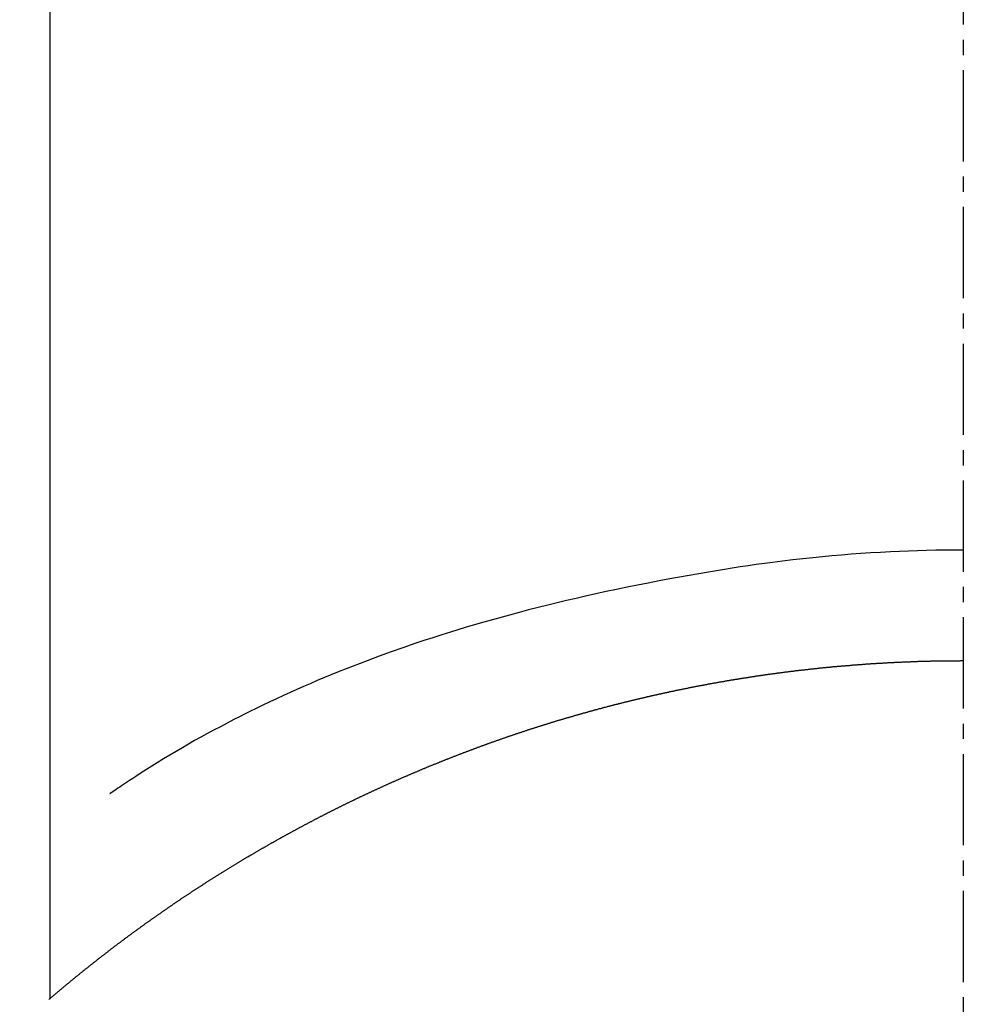
# Model space of a CAD drawing. Units: millimetres. Extents: x -109 to 26472, y -120 to 8847.
# Drawn here: x 16194 to 16202, y 7423 to 7431 of the extents above; entities that cross this region are included whole.
import ezdxf

# ---------------------------------------------------------------- set-up
doc = ezdxf.new("R2010")
doc.units = ezdxf.units.MM
doc.linetypes.add('CENTER2', pattern=[1.125, 0.75, -0.125, 0.125, -0.125])
doc.layers.get('DEFPOINTS').update_dxf_attribs({"color": 146})
for name, color, linetype in [('150-機器', 8, 'Continuous'), ('160-文字', 254, 'Continuous'), ('166-寸法B', 11, 'Continuous')]:
    doc.layers.add(name, color=color, linetype=linetype)
doc.styles.add('KH001', font='txt')
doc.dimstyles.new('KH1xx030', dxfattribs={"dimscale": 30, "dimtxt": 2, "dimasz": 0.6, "dimexe": 0.3, "dimexo": 1.2, "dimgap": 0.5, "dimtad": 3, "dimdec": 1, "dimdsep": 46, "dimlunit": 6, "dimtxsty": 'KH001', "dimblk": 'DOT', "dimcen": 1, "dimdle": 1, "dimclrd": 256, "dimclre": 256, "dimclrt": 256, "dimadec": 0, "dimazin": 0, "dimtfac": 1, "dimtdec": 1, "dimtix": 1, "dimtmove": 2, "dimatfit": 3, "dimldrblk": 'CLOSEDBLANK', "dimfxl": 1, "dimtolj": 1, "dimtzin": 0, "dimlwd": -1, "dimlwe": -1, "dimarcsym": 0})

# ---------------------------------------------------------------- blocks, each defined once
blk = doc.blocks.new('F402_H')
at = {"layer": '150-機器', "color": 161, "linetype": 'CENTER2'}
blk.add_line((0, 136.0258), (0, -355.4157), dxfattribs=at)
at = {"layer": '150-機器', "color": 13, "linetype": 'Continuous'}
for p, q in [((-7.5094, -29.1098), (-7.5094, 2.6509)), ((-0.0004, -26.3292), (-0.0004, -26.3302))]:
    blk.add_line(p, q, dxfattribs=at)
for points in [[(-0.0004, -25.4206), (-0.0759, -25.4212), (-0.1515, -25.422), (-0.227, -25.423), (-0.3026, -25.4246), (-0.3766, -25.4266), (-0.4507, -25.4291), (-0.5247, -25.4321), (-0.5988, -25.4355), (-0.6799, -25.4397), (-0.7609, -25.4443), (-0.8419, -25.4496), (-0.9229, -25.4555), (-1.0013, -25.4619), (-1.0796, -25.469), (-1.1578, -25.4765), (-1.2361, -25.4844), (-1.3195, -25.4931), (-1.4028, -25.5022), (-1.486, -25.5119), (-1.5692, -25.5223), (-1.6356, -25.5312), (-1.702, -25.5405), (-1.7683, -25.5502), (-1.8345, -25.5602), (-1.8994, -25.5703), (-1.9642, -25.5806), (-2.029, -25.5912), (-2.0938, -25.6021), (-2.1739, -25.6159), (-2.254, -25.6299), (-2.334, -25.6443), (-2.414, -25.6589), (-2.5018, -25.6753), (-2.5897, -25.692), (-2.6774, -25.7091), (-2.765, -25.7268), (-2.8505, -25.7445), (-2.9358, -25.7627), (-3.021, -25.7814), (-3.1061, -25.8006), (-3.184, -25.8185), (-3.2619, -25.8367), (-3.3396, -25.8554), (-3.4173, -25.8744), (-3.4957, -25.8939), (-3.5741, -25.9139), (-3.6523, -25.9343), (-3.7305, -25.9552), (-3.8521, -25.9886), (-3.9735, -26.0232), (-4.0945, -26.059), (-4.2152, -26.0958), (-4.2887, -26.1188), (-4.3621, -26.1422), (-4.4353, -26.1661), (-4.5084, -26.1905), (-4.6071, -26.2244), (-4.7055, -26.2591), (-4.8036, -26.2947), (-4.9014, -26.3312), (-4.9591, -26.3531), (-5.0168, -26.3754), (-5.0743, -26.398), (-5.1317, -26.4209), (-5.1918, -26.4453), (-5.2517, -26.4701), (-5.3115, -26.4952), (-5.3711, -26.5207), (-5.4259, -26.5444), (-5.4806, -26.5684), (-5.5351, -26.5928), (-5.5895, -26.6174), (-5.6459, -26.6433), (-5.7021, -26.6695), (-5.7581, -26.6961), (-5.8139, -26.7231), (-5.86, -26.7459), (-5.9059, -26.769), (-5.9517, -26.7924), (-5.9975, -26.8159), (-6.053, -26.8446), (-6.1085, -26.8736), (-6.1638, -26.9029), (-6.2189, -26.9326), (-6.2695, -26.9604), (-6.32, -26.9887), (-6.3703, -27.0173), (-6.4203, -27.0463), (-6.4725, -27.0769), (-6.5245, -27.1079), (-6.5762, -27.1392), (-6.6278, -27.1709), (-6.6719, -27.1985), (-6.7158, -27.2263), (-6.7597, -27.2544), (-6.8033, -27.2826), (-6.8291, -27.2995), (-6.8548, -27.3164), (-6.8804, -27.3334), (-6.906, -27.3504), (-6.9208, -27.3603), (-6.9356, -27.3702), (-6.9503, -27.3801), (-6.9649, -27.3903), (-6.9769, -27.3991), (-6.989, -27.4078), (-7.0012, -27.4162), (-7.0138, -27.4243), (-7.015, -27.425), (-7.0162, -27.4258), (-7.0175, -27.4265), (-7.0187, -27.4272)], [(-7.5174, -29.1168), (-7.5134, -29.1128), (-7.5094, -29.1098), (-7.5054, -29.1068), (-7.5015, -29.1028), (-7.4975, -29.0998), (-7.4935, -29.0958), (-7.4895, -29.0928), (-7.4855, -29.0898), (-7.4815, -29.0858), (-7.4775, -29.0829), (-7.4735, -29.0799), (-7.4695, -29.0759), (-7.4656, -29.0729), (-7.4616, -29.0689), (-7.4576, -29.0659), (-7.4536, -29.0629), (-7.4496, -29.0589), (-7.4456, -29.0559), (-7.4416, -29.0519), (-7.4376, -29.0489), (-7.4336, -29.046), (-7.4297, -29.042), (-7.4257, -29.039), (-7.4217, -29.036), (-7.4177, -29.032), (-7.4137, -29.029), (-7.4097, -29.025), (-7.4057, -29.022), (-7.4017, -29.019), (-7.3977, -29.015), (-7.3937, -29.012), (-7.3898, -29.009), (-7.3858, -29.0051), (-7.3818, -29.0021), (-7.3778, -28.9981), (-7.3738, -28.9951), (-7.3698, -28.9921), (-7.3658, -28.9881), (-7.3618, -28.9851), (-7.3568, -28.9821), (-7.3529, -28.9781), (-7.3489, -28.9751), (-7.3449, -28.9721), (-7.3409, -28.9682), (-7.3369, -28.9652), (-7.3329, -28.9622), (-7.3289, -28.9582), (-7.3249, -28.9552), (-7.3209, -28.9522), (-7.3169, -28.9482), (-7.313, -28.9452), (-7.309, -28.9422), (-7.305, -28.9382), (-7.301, -28.9352), (-7.297, -28.9323), (-7.293, -28.9293), (-7.289, -28.9253), (-7.285, -28.9223), (-7.281, -28.9193), (-7.2761, -28.9153), (-7.2721, -28.9123), (-7.2681, -28.9093), (-7.2641, -28.9053), (-7.2601, -28.9023), (-7.2561, -28.8993), (-7.2521, -28.8963), (-7.2481, -28.8924), (-7.2441, -28.8894), (-7.2402, -28.8864), (-7.2362, -28.8824), (-7.2322, -28.8794), (-7.2282, -28.8764), (-7.2232, -28.8734), (-7.2192, -28.8694), (-7.2152, -28.8664), (-7.2112, -28.8634), (-7.2072, -28.8594), (-7.2033, -28.8565), (-7.1993, -28.8535), (-7.1953, -28.8505), (-7.1913, -28.8465), (-7.1873, -28.8435), (-7.1833, -28.8405), (-7.1783, -28.8375), (-7.1743, -28.8335), (-7.1703, -28.8305), (-7.1663, -28.8275), (-7.1624, -28.8245), (-7.1584, -28.8205), (-7.1544, -28.8176), (-7.1504, -28.8146), (-7.1464, -28.8116), (-7.1414, -28.8076), (-7.1374, -28.8046), (-7.1334, -28.8016), (-7.1294, -28.7986), (-7.1255, -28.7946), (-7.1215, -28.7916), (-7.1175, -28.7886), (-7.1135, -28.7856), (-7.1095, -28.7817), (-7.1045, -28.7787), (-7.1005, -28.7757), (-7.0965, -28.7727), (-7.0925, -28.7687), (-7.0886, -28.7657), (-7.0846, -28.7627), (-7.0806, -28.7597), (-7.0756, -28.7567), (-7.0716, -28.7527), (-7.0676, -28.7497), (-7.0636, -28.7467), (-7.0596, -28.7438), (-7.0556, -28.7408), (-7.0517, -28.7368), (-7.0467, -28.7338), (-7.0427, -28.7308), (-7.0387, -28.7278), (-7.0347, -28.7248), (-7.0307, -28.7208), (-7.0267, -28.7178), (-7.0227, -28.7148), (-7.0177, -28.7118), (-7.0138, -28.7088), (-7.0098, -28.7049), (-7.0058, -28.7019), (-7.0018, -28.6989), (-6.9978, -28.6959), (-6.9928, -28.6929), (-6.9888, -28.6899), (-6.9848, -28.6859), (-6.9808, -28.6829), (-6.9769, -28.6799), (-6.9729, -28.6769), (-6.9679, -28.6739), (-6.9639, -28.6709), (-6.9599, -28.667), (-6.9559, -28.664), (-6.9519, -28.661), (-6.9479, -28.658), (-6.9429, -28.655), (-6.939, -28.652), (-6.935, -28.648), (-6.931, -28.645), (-6.927, -28.642), (-6.922, -28.639), (-6.918, -28.636), (-6.914, -28.633), (-6.91, -28.6301), (-6.906, -28.6261), (-6.9011, -28.6231), (-6.8971, -28.6201), (-6.8931, -28.6171), (-6.8891, -28.6141), (-6.8851, -28.6111), (-6.8801, -28.6081), (-6.8761, -28.6051), (-6.8721, -28.6011), (-6.8681, -28.5981), (-6.8642, -28.5951), (-6.8592, -28.5922), (-6.8552, -28.5892), (-6.8512, -28.5862), (-6.8472, -28.5832), (-6.8432, -28.5802), (-6.8382, -28.5772), (-6.8342, -28.5732), (-6.8302, -28.5702), (-6.8263, -28.5672), (-6.8213, -28.5642), (-6.8173, -28.5612), (-6.8133, -28.5582), (-6.8093, -28.5553), (-6.8053, -28.5523), (-6.8003, -28.5493), (-6.7963, -28.5463), (-6.7923, -28.5423), (-6.7884, -28.5393), (-6.7834, -28.5363), (-6.7794, -28.5333), (-6.7754, -28.5303), (-6.7714, -28.5273), (-6.7664, -28.5243), (-6.7624, -28.5213), (-6.7584, -28.5184), (-6.7544, -28.5154), (-6.7495, -28.5124), (-6.7455, -28.5094), (-6.7415, -28.5064), (-6.7375, -28.5034), (-6.7325, -28.4994), (-6.7285, -28.4964), (-6.7245, -28.4934), (-6.7205, -28.4904), (-6.7155, -28.4874), (-6.7116, -28.4844), (-6.7076, -28.4814), (-6.7036, -28.4785), (-6.6986, -28.4755), (-6.6946, -28.4725), (-6.6906, -28.4695), (-6.6866, -28.4665), (-6.6816, -28.4635), (-6.6776, -28.4605), (-6.6737, -28.4575), (-6.6687, -28.4545), (-6.6647, -28.4515), (-6.6607, -28.4485), (-6.6567, -28.4455), (-6.6517, -28.4426), (-6.6477, -28.4396), (-6.6437, -28.4366), (-6.6387, -28.4336), (-6.6348, -28.4306), (-6.6308, -28.4276), (-6.6268, -28.4246), (-6.6218, -28.4216), (-6.6178, -28.4186), (-6.6138, -28.4156), (-6.6088, -28.4126), (-6.6048, -28.4096), (-6.6008, -28.4066), (-6.5969, -28.4037), (-6.5919, -28.4007), (-6.5879, -28.3977), (-6.5839, -28.3947), (-6.5789, -28.3917), (-6.5749, -28.3887), (-6.5709, -28.3857), (-6.5659, -28.3827), (-6.562, -28.3797), (-6.558, -28.3767), (-6.554, -28.3737), (-6.549, -28.3707), (-6.545, -28.3678), (-6.541, -28.3648), (-6.536, -28.3618), (-6.532, -28.3588), (-6.528, -28.3558), (-6.5231, -28.3528), (-6.5191, -28.3498), (-6.5151, -28.3468), (-6.5101, -28.3438), (-6.5061, -28.3408), (-6.5021, -28.3378), (-6.4971, -28.3348), (-6.4931, -28.3318), (-6.4891, -28.3289), (-6.4842, -28.3259), (-6.4802, -28.3229), (-6.4762, -28.3209), (-6.4712, -28.3179), (-6.4672, -28.3149), (-6.4632, -28.3119), (-6.4582, -28.3089), (-6.4542, -28.3059), (-6.4502, -28.3029), (-6.4453, -28.2999), (-6.4413, -28.2969), (-6.4373, -28.2939), (-6.4323, -28.291), (-6.4283, -28.288), (-6.4243, -28.285), (-6.4193, -28.282), (-6.4153, -28.28), (-6.4114, -28.277), (-6.4064, -28.274), (-6.4024, -28.271), (-6.3974, -28.268), (-6.3934, -28.265), (-6.3894, -28.262), (-6.3844, -28.259), (-6.3804, -28.256), (-6.3764, -28.2531), (-6.3715, -28.2501), (-6.3675, -28.2481), (-6.3635, -28.2451), (-6.3585, -28.2421), (-6.3545, -28.2391), (-6.3495, -28.2361), (-6.3455, -28.2331), (-6.3415, -28.2301), (-6.3366, -28.2271), (-6.3326, -28.2251), (-6.3286, -28.2221), (-6.3236, -28.2191), (-6.3196, -28.2162), (-6.3146, -28.2132), (-6.3106, -28.2102), (-6.3066, -28.2072), (-6.3016, -28.2042), (-6.2977, -28.2022), (-6.2927, -28.1992), (-6.2887, -28.1962), (-6.2847, -28.1932), (-6.2797, -28.1902), (-6.2757, -28.1872), (-6.2707, -28.1842), (-6.2667, -28.1822), (-6.2627, -28.1793), (-6.2578, -28.1763), (-6.2538, -28.1733), (-6.2488, -28.1703), (-6.2448, -28.1673), (-6.2408, -28.1653), (-6.2358, -28.1623), (-6.2318, -28.1593), (-6.2268, -28.1563), (-6.2229, -28.1533), (-6.2189, -28.1503), (-6.2139, -28.1483), (-6.2099, -28.1453), (-6.2049, -28.1423), (-6.2009, -28.1394), (-6.1969, -28.1364), (-6.1919, -28.1344), (-6.1879, -28.1314), (-6.183, -28.1284), (-6.179, -28.1254), (-6.174, -28.1224), (-6.17, -28.1194), (-6.166, -28.1174), (-6.161, -28.1144), (-6.157, -28.1114), (-6.152, -28.1084), (-6.1481, -28.1054), (-6.1431, -28.1035), (-6.1391, -28.1005), (-6.1351, -28.0975), (-6.1301, -28.0945), (-6.1261, -28.0925), (-6.1211, -28.0895), (-6.1171, -28.0865), (-6.1121, -28.0835), (-6.1082, -28.0805), (-6.1032, -28.0785), (-6.0992, -28.0755), (-6.0952, -28.0725), (-6.0902, -28.0695), (-6.0862, -28.0675), (-6.0812, -28.0646), (-6.0772, -28.0616), (-6.0723, -28.0586), (-6.0683, -28.0566), (-6.0633, -28.0536), (-6.0593, -28.0506), (-6.0543, -28.0476), (-6.0503, -28.0456), (-6.0463, -28.0426), (-6.0413, -28.0396), (-6.0373, -28.0366), (-6.0324, -28.0346), (-6.0284, -28.0316), (-6.0234, -28.0286), (-6.0194, -28.0257), (-6.0144, -28.0237), (-6.0104, -28.0207), (-6.0054, -28.0177), (-6.0014, -28.0147), (-5.9965, -28.0127), (-5.9925, -28.0097), (-5.9875, -28.0067), (-5.9835, -28.0047), (-5.9795, -28.0017), (-5.9745, -27.9987), (-5.9705, -27.9957), (-5.9655, -27.9937), (-5.9615, -27.9908), (-5.9566, -27.9878), (-5.9526, -27.9858), (-5.9476, -27.9828), (-5.9436, -27.9798), (-5.9386, -27.9768), (-5.9346, -27.9748), (-5.9296, -27.9718), (-5.9256, -27.9688), (-5.9207, -27.9668), (-5.9167, -27.9638), (-5.9117, -27.9608), (-5.9077, -27.9588), (-5.9027, -27.9558), (-5.8987, -27.9529), (-5.8937, -27.9509), (-5.8897, -27.9479), (-5.8847, -27.9449), (-5.8808, -27.9429), (-5.8758, -27.9399), (-5.8718, -27.9369), (-5.8668, -27.9349), (-5.8628, -27.9319), (-5.8578, -27.9289), (-5.8538, -27.9269), (-5.8488, -27.9239), (-5.8449, -27.9209), (-5.8399, -27.9189), (-5.8359, -27.9159), (-5.8309, -27.913), (-5.8259, -27.911), (-5.8219, -27.908), (-5.8169, -27.905), (-5.8129, -27.903), (-5.808, -27.9), (-5.804, -27.898), (-5.799, -27.895), (-5.795, -27.892), (-5.79, -27.89), (-5.786, -27.887), (-5.781, -27.884), (-5.777, -27.882), (-5.772, -27.879), (-5.7681, -27.8761), (-5.7631, -27.8741), (-5.7591, -27.8711), (-5.7541, -27.8691), (-5.7491, -27.8661), (-5.7451, -27.8631), (-5.7401, -27.8611), (-5.7361, -27.8581), (-5.7312, -27.8561), (-5.7272, -27.8531), (-5.7222, -27.8501), (-5.7182, -27.8481), (-5.7132, -27.8451), (-5.7092, -27.8431), (-5.7042, -27.8402), (-5.6992, -27.8372), (-5.6953, -27.8352), (-5.6903, -27.8322), (-5.6863, -27.8302), (-5.6813, -27.8272), (-5.6773, -27.8252), (-5.6723, -27.8222), (-5.6683, -27.8192), (-5.6633, -27.8172), (-5.6584, -27.8142), (-5.6544, -27.8122), (-5.6494, -27.8092), (-5.6454, -27.8072), (-5.6404, -27.8042), (-5.6364, -27.8013), (-5.6314, -27.7993), (-5.6264, -27.7963), (-5.6224, -27.7943), (-5.6175, -27.7913), (-5.6135, -27.7893), (-5.6085, -27.7863), (-5.6045, -27.7843), (-5.5995, -27.7813), (-5.5945, -27.7783), (-5.5905, -27.7763), (-5.5855, -27.7733), (-5.5816, -27.7713), (-5.5766, -27.7683), (-5.5716, -27.7663), (-5.5676, -27.7634), (-5.5626, -27.7614), (-5.5586, -27.7584), (-5.5536, -27.7564), (-5.5486, -27.7534), (-5.5447, -27.7514), (-5.5397, -27.7484), (-5.5357, -27.7464), (-5.5307, -27.7434), (-5.5267, -27.7414), (-5.5217, -27.7384), (-5.5167, -27.7364), (-5.5127, -27.7334), (-5.5077, -27.7314), (-5.5038, -27.7284), (-5.4988, -27.7265), (-5.4938, -27.7235), (-5.4898, -27.7215), (-5.4848, -27.7185), (-5.4798, -27.7165), (-5.4758, -27.7135), (-5.4708, -27.7115), (-5.4669, -27.7085), (-5.4619, -27.7065), (-5.4569, -27.7035), (-5.4529, -27.7015), (-5.4479, -27.6985), (-5.4439, -27.6965), (-5.4389, -27.6935), (-5.4339, -27.6915), (-5.43, -27.6886), (-5.425, -27.6866), (-5.42, -27.6836), (-5.416, -27.6816), (-5.411, -27.6786), (-5.407, -27.6766), (-5.402, -27.6746), (-5.397, -27.6716), (-5.3931, -27.6696), (-5.3881, -27.6666), (-5.3831, -27.6646), (-5.3791, -27.6616), (-5.3741, -27.6596), (-5.3701, -27.6566), (-5.3651, -27.6546), (-5.3601, -27.6526), (-5.3562, -27.6497), (-5.3512, -27.6477), (-5.3462, -27.6447), (-5.3422, -27.6427), (-5.3372, -27.6397), (-5.3322, -27.6377), (-5.3282, -27.6357), (-5.3232, -27.6327), (-5.3183, -27.6307), (-5.3143, -27.6277), (-5.3093, -27.6257), (-5.3043, -27.6227), (-5.3003, -27.6207), (-5.2953, -27.6187), (-5.2913, -27.6157), (-5.2863, -27.6138), (-5.2814, -27.6108), (-5.2774, -27.6088), (-5.2724, -27.6068), (-5.2674, -27.6038), (-5.2634, -27.6018), (-5.2584, -27.5998), (-5.2534, -27.5968), (-5.2494, -27.5948), (-5.2444, -27.5918), (-5.2395, -27.5898), (-5.2355, -27.5878), (-5.2305, -27.5848), (-5.2255, -27.5828), (-5.2215, -27.5798), (-5.2165, -27.5778), (-5.2115, -27.5759), (-5.2075, -27.5729), (-5.2026, -27.5709), (-5.1976, -27.5689), (-5.1936, -27.5659), (-5.1886, -27.5639), (-5.1836, -27.5619), (-5.1786, -27.5589), (-5.1746, -27.5569), (-5.1696, -27.5549), (-5.1647, -27.5519), (-5.1607, -27.5499), (-5.1557, -27.5469), (-5.1507, -27.5449), (-5.1467, -27.5429), (-5.1417, -27.5399), (-5.1367, -27.538), (-5.1327, -27.536), (-5.1278, -27.533), (-5.1228, -27.531), (-5.1188, -27.529), (-5.1138, -27.526), (-5.1088, -27.524), (-5.1038, -27.522), (-5.0998, -27.52), (-5.0948, -27.517), (-5.0899, -27.515), (-5.0859, -27.513), (-5.0809, -27.51), (-5.0759, -27.508), (-5.0719, -27.506), (-5.0669, -27.503), (-5.0619, -27.501), (-5.0569, -27.4991), (-5.053, -27.4961), (-5.048, -27.4941), (-5.043, -27.4921), (-5.039, -27.4901), (-5.034, -27.4871), (-5.029, -27.4851), (-5.024, -27.4831), (-5.02, -27.4801), (-5.0151, -27.4781), (-5.0101, -27.4761), (-5.0061, -27.4741), (-5.0011, -27.4711), (-4.9961, -27.4691), (-4.9911, -27.4671), (-4.9871, -27.4651), (-4.9821, -27.4622), (-4.9772, -27.4602), (-4.9732, -27.4582), (-4.9682, -27.4562), (-4.9632, -27.4532), (-4.9582, -27.4512), (-4.9542, -27.4492), (-4.9492, -27.4472), (-4.9442, -27.4442), (-4.9393, -27.4422), (-4.9353, -27.4402), (-4.9303, -27.4382), (-4.9253, -27.4352), (-4.9203, -27.4332), (-4.9163, -27.4312), (-4.9113, -27.4292), (-4.9063, -27.4262), (-4.9014, -27.4243), (-4.8974, -27.4223), (-4.8924, -27.4203), (-4.8874, -27.4173), (-4.8834, -27.4153), (-4.8784, -27.4133), (-4.8734, -27.4113), (-4.8684, -27.4093), (-4.8645, -27.4063), (-4.8595, -27.4043), (-4.8545, -27.4023), (-4.8495, -27.4003), (-4.8455, -27.3983), (-4.8405, -27.3953), (-4.8355, -27.3933), (-4.8305, -27.3913), (-4.8256, -27.3893), (-4.8216, -27.3874), (-4.8166, -27.3844), (-4.8116, -27.3824), (-4.8066, -27.3804), (-4.8026, -27.3784), (-4.7976, -27.3764), (-4.7926, -27.3744), (-4.7877, -27.3714), (-4.7837, -27.3694), (-4.7787, -27.3674), (-4.7737, -27.3654), (-4.7687, -27.3634), (-4.7647, -27.3604), (-4.7597, -27.3584), (-4.7547, -27.3564), (-4.7498, -27.3544), (-4.7448, -27.3524), (-4.7408, -27.3504), (-4.7358, -27.3485), (-4.7308, -27.3455), (-4.7258, -27.3435), (-4.7218, -27.3415), (-4.7168, -27.3395), (-4.7119, -27.3375), (-4.7069, -27.3355), (-4.7019, -27.3335), (-4.6979, -27.3305), (-4.6929, -27.3285), (-4.6879, -27.3265), (-4.6829, -27.3245), (-4.6789, -27.3225), (-4.674, -27.3205), (-4.669, -27.3185), (-4.664, -27.3165), (-4.659, -27.3135), (-4.655, -27.3116), (-4.65, -27.3096), (-4.645, -27.3076), (-4.6401, -27.3056), (-4.6351, -27.3036), (-4.6311, -27.3016), (-4.6261, -27.2996), (-4.6211, -27.2976), (-4.6161, -27.2946), (-4.6111, -27.2926), (-4.6071, -27.2906), (-4.6022, -27.2886), (-4.5972, -27.2866), (-4.5922, -27.2846), (-4.5872, -27.2826), (-4.5832, -27.2806), (-4.5782, -27.2786), (-4.5732, -27.2766), (-4.5682, -27.2747), (-4.5633, -27.2727), (-4.5593, -27.2697), (-4.5543, -27.2677), (-4.5493, -27.2657), (-4.5443, -27.2637), (-4.5393, -27.2617), (-4.5343, -27.2597), (-4.5303, -27.2577), (-4.5254, -27.2557), (-4.5204, -27.2537), (-4.5154, -27.2517), (-4.5104, -27.2497), (-4.5064, -27.2477), (-4.5014, -27.2457), (-4.4964, -27.2437), (-4.4914, -27.2417), (-4.4865, -27.2397), (-4.4815, -27.2377), (-4.4775, -27.2358), (-4.4725, -27.2338), (-4.4675, -27.2308), (-4.4625, -27.2288), (-4.4575, -27.2268), (-4.4525, -27.2248), (-4.4486, -27.2228), (-4.4436, -27.2208), (-4.4386, -27.2188), (-4.4336, -27.2168), (-4.4286, -27.2148), (-4.4236, -27.2128), (-4.4196, -27.2108), (-4.4147, -27.2088), (-4.4097, -27.2068), (-4.4047, -27.2048), (-4.3997, -27.2028), (-4.3947, -27.2008), (-4.3907, -27.1989), (-4.3857, -27.1969), (-4.3807, -27.1949), (-4.3758, -27.1929), (-4.3708, -27.1909), (-4.3658, -27.1889), (-4.3608, -27.1869), (-4.3568, -27.1849), (-4.3518, -27.1829), (-4.3468, -27.1809), (-4.3418, -27.1789), (-4.3369, -27.1779), (-4.3319, -27.1759), (-4.3269, -27.1739), (-4.3229, -27.1719), (-4.3179, -27.1699), (-4.3129, -27.1679), (-4.3079, -27.1659), (-4.3029, -27.1639), (-4.298, -27.1619), (-4.293, -27.16), (-4.289, -27.158), (-4.284, -27.156), (-4.279, -27.154), (-4.274, -27.152), (-4.269, -27.15), (-4.264, -27.148), (-4.2591, -27.146), (-4.2551, -27.144), (-4.2501, -27.142), (-4.2451, -27.14), (-4.2401, -27.139), (-4.2351, -27.137), (-4.2301, -27.135), (-4.2252, -27.133), (-4.2202, -27.131), (-4.2162, -27.129), (-4.2112, -27.127), (-4.2062, -27.125), (-4.2012, -27.1231), (-4.1962, -27.1211), (-4.1912, -27.1191), (-4.1863, -27.1171), (-4.1813, -27.1161), (-4.1763, -27.1141), (-4.1723, -27.1121), (-4.1673, -27.1101), (-4.1623, -27.1081), (-4.1573, -27.1061), (-4.1523, -27.1041), (-4.1474, -27.1021), (-4.1424, -27.1001), (-4.1374, -27.0991), (-4.1334, -27.0971), (-4.1284, -27.0951), (-4.1234, -27.0931), (-4.1184, -27.0911), (-4.1134, -27.0891), (-4.1085, -27.0871), (-4.1035, -27.0852), (-4.0985, -27.0842), (-4.0935, -27.0822), (-4.0885, -27.0802), (-4.0845, -27.0782), (-4.0795, -27.0762), (-4.0746, -27.0742), (-4.0696, -27.0722), (-4.0646, -27.0712), (-4.0596, -27.0692), (-4.0546, -27.0672), (-4.0496, -27.0652), (-4.0446, -27.0632), (-4.0396, -27.0612), (-4.0357, -27.0602), (-4.0307, -27.0582), (-4.0257, -27.0562), (-4.0207, -27.0542), (-4.0157, -27.0522), (-4.0107, -27.0502), (-4.0057, -27.0492), (-4.0007, -27.0473), (-3.9958, -27.0453), (-3.9908, -27.0433), (-3.9858, -27.0413), (-3.9808, -27.0403), (-3.9768, -27.0383), (-3.9718, -27.0363), (-3.9668, -27.0343), (-3.9619, -27.0323), (-3.9569, -27.0313), (-3.9519, -27.0293), (-3.9469, -27.0273), (-3.9419, -27.0253), (-3.9369, -27.0233), (-3.9319, -27.0223), (-3.9269, -27.0203), (-3.922, -27.0183), (-3.918, -27.0163), (-3.913, -27.0143), (-3.908, -27.0133), (-3.903, -27.0113), (-3.898, -27.0094), (-3.893, -27.0074), (-3.888, -27.0064), (-3.8831, -27.0044), (-3.8781, -27.0024), (-3.8731, -27.0004), (-3.8681, -26.9994), (-3.8631, -26.9974), (-3.8581, -26.9954), (-3.8531, -26.9934), (-3.8482, -26.9924), (-3.8442, -26.9904), (-3.8392, -26.9884), (-3.8342, -26.9864), (-3.8292, -26.9854), (-3.8242, -26.9834), (-3.8192, -26.9814), (-3.8142, -26.9794), (-3.8093, -26.9784), (-3.8043, -26.9764), (-3.7993, -26.9744), (-3.7943, -26.9725), (-3.7893, -26.9715), (-3.7843, -26.9695), (-3.7793, -26.9675), (-3.7743, -26.9665), (-3.7694, -26.9645), (-3.7644, -26.9625), (-3.7594, -26.9605), (-3.7544, -26.9595), (-3.7504, -26.9575), (-3.7454, -26.9555), (-3.7404, -26.9545), (-3.7355, -26.9525), (-3.7305, -26.9505), (-3.7255, -26.9495), (-3.7205, -26.9475), (-3.7155, -26.9455), (-3.7105, -26.9435), (-3.7055, -26.9425), (-3.7005, -26.9405), (-3.6956, -26.9385), (-3.6906, -26.9375), (-3.6856, -26.9356), (-3.6806, -26.9336), (-3.6756, -26.9326), (-3.6706, -26.9306), (-3.6656, -26.9286), (-3.6607, -26.9276), (-3.6557, -26.9256), (-3.6507, -26.9236), (-3.6457, -26.9226), (-3.6407, -26.9206), (-3.6357, -26.9186), (-3.6307, -26.9176), (-3.6257, -26.9156), (-3.6208, -26.9146), (-3.6158, -26.9126), (-3.6118, -26.9106), (-3.6068, -26.9096), (-3.6018, -26.9076), (-3.5968, -26.9056), (-3.5918, -26.9046), (-3.5868, -26.9026), (-3.5819, -26.9006), (-3.5769, -26.8996), (-3.5719, -26.8977), (-3.5669, -26.8967), (-3.5619, -26.8947), (-3.5569, -26.8927), (-3.5519, -26.8917), (-3.547, -26.8897), (-3.542, -26.8877), (-3.537, -26.8867), (-3.532, -26.8847), (-3.527, -26.8837), (-3.522, -26.8817), (-3.517, -26.8797), (-3.512, -26.8787), (-3.5071, -26.8767), (-3.5021, -26.8757), (-3.4971, -26.8737), (-3.4921, -26.8727), (-3.4871, -26.8707), (-3.4821, -26.8687), (-3.4771, -26.8677), (-3.4722, -26.8657), (-3.4672, -26.8647), (-3.4622, -26.8627), (-3.4572, -26.8607), (-3.4522, -26.8598), (-3.4472, -26.8578), (-3.4422, -26.8568), (-3.4372, -26.8548), (-3.4323, -26.8538), (-3.4273, -26.8518), (-3.4223, -26.8508), (-3.4173, -26.8488), (-3.4123, -26.8468), (-3.4073, -26.8458), (-3.4023, -26.8438), (-3.3973, -26.8428), (-3.3924, -26.8408), (-3.3874, -26.8398), (-3.3824, -26.8378), (-3.3774, -26.8368), (-3.3724, -26.8348), (-3.3674, -26.8338), (-3.3624, -26.8318), (-3.3575, -26.8308), (-3.3525, -26.8288), (-3.3475, -26.8268), (-3.3425, -26.8258), (-3.3375, -26.8238), (-3.3325, -26.8228), (-3.3275, -26.8209), (-3.3225, -26.8199), (-3.3176, -26.8179), (-3.3126, -26.8169), (-3.3076, -26.8149), (-3.3026, -26.8139), (-3.2976, -26.8119), (-3.2926, -26.8109), (-3.2876, -26.8089), (-3.2827, -26.8079), (-3.2777, -26.8059), (-3.2727, -26.8049), (-3.2667, -26.8029), (-3.2617, -26.8019), (-3.2567, -26.7999), (-3.2517, -26.7989), (-3.2467, -26.7979), (-3.2418, -26.7959), (-3.2368, -26.7949), (-3.2318, -26.7929), (-3.2268, -26.7919), (-3.2218, -26.7899), (-3.2168, -26.7889), (-3.2118, -26.7869), (-3.2069, -26.7859), (-3.2019, -26.784), (-3.1969, -26.783), (-3.1919, -26.781), (-3.1869, -26.78), (-3.1819, -26.779), (-3.1769, -26.777), (-3.1719, -26.776), (-3.167, -26.774), (-3.162, -26.773), (-3.157, -26.771), (-3.152, -26.77), (-3.147, -26.768), (-3.142, -26.767), (-3.137, -26.766), (-3.1321, -26.764), (-3.1271, -26.763), (-3.1221, -26.761), (-3.1161, -26.76), (-3.1111, -26.759), (-3.1061, -26.757), (-3.1011, -26.756), (-3.0961, -26.754), (-3.0912, -26.753), (-3.0862, -26.751), (-3.0812, -26.75), (-3.0762, -26.749), (-3.0712, -26.7471), (-3.0662, -26.7461), (-3.0612, -26.7441), (-3.0563, -26.7431), (-3.0513, -26.7421), (-3.0463, -26.7401), (-3.0413, -26.7391), (-3.0363, -26.7381), (-3.0313, -26.7361), (-3.0263, -26.7351), (-3.0213, -26.7331), (-3.0154, -26.7321), (-3.0104, -26.7311), (-3.0054, -26.7291), (-3.0004, -26.7281), (-2.9954, -26.7271), (-2.9904, -26.7251), (-2.9854, -26.7241), (-2.9805, -26.7231), (-2.9755, -26.7211), (-2.9705, -26.7201), (-2.9655, -26.7181), (-2.9605, -26.7171), (-2.9555, -26.7161), (-2.9505, -26.7141), (-2.9455, -26.7131), (-2.9406, -26.7121), (-2.9346, -26.7101), (-2.9296, -26.7092), (-2.9246, -26.7082), (-2.9196, -26.7062), (-2.9146, -26.7052), (-2.9096, -26.7042), (-2.9047, -26.7022), (-2.8997, -26.7012), (-2.8947, -26.7002), (-2.8897, -26.6992), (-2.8847, -26.6972), (-2.8797, -26.6962), (-2.8747, -26.6952), (-2.8697, -26.6932), (-2.8648, -26.6922), (-2.8588, -26.6912), (-2.8538, -26.6892), (-2.8488, -26.6882), (-2.8438, -26.6872), (-2.8388, -26.6862), (-2.8338, -26.6842), (-2.8289, -26.6832), (-2.8239, -26.6822), (-2.8189, -26.6802), (-2.8139, -26.6792), (-2.8089, -26.6782), (-2.8039, -26.6772), (-2.7979, -26.6752), (-2.793, -26.6742), (-2.788, -26.6732), (-2.783, -26.6713), (-2.778, -26.6703), (-2.773, -26.6693), (-2.768, -26.6683), (-2.763, -26.6663), (-2.758, -26.6653), (-2.7531, -26.6643), (-2.7481, -26.6633), (-2.7431, -26.6613), (-2.7371, -26.6603), (-2.7321, -26.6593), (-2.7271, -26.6583), (-2.7221, -26.6563), (-2.7172, -26.6553), (-2.7122, -26.6543), (-2.7072, -26.6533), (-2.7022, -26.6523), (-2.6972, -26.6503), (-2.6922, -26.6493), (-2.6872, -26.6483), (-2.6812, -26.6473), (-2.6763, -26.6453), (-2.6713, -26.6443), (-2.6663, -26.6433), (-2.6613, -26.6423), (-2.6563, -26.6413), (-2.6513, -26.6393), (-2.6463, -26.6383), (-2.6414, -26.6373), (-2.6364, -26.6363), (-2.6304, -26.6353), (-2.6254, -26.6334), (-2.6204, -26.6324), (-2.6154, -26.6314), (-2.6104, -26.6304), (-2.6055, -26.6294), (-2.6005, -26.6274), (-2.5955, -26.6264), (-2.5905, -26.6254), (-2.5855, -26.6244), (-2.5795, -26.6234), (-2.5745, -26.6224), (-2.5695, -26.6204), (-2.5646, -26.6194), (-2.5596, -26.6184), (-2.5546, -26.6174), (-2.5496, -26.6164), (-2.5446, -26.6154), (-2.5396, -26.6134), (-2.5336, -26.6124), (-2.5287, -26.6114), (-2.5237, -26.6104), (-2.5187, -26.6094), (-2.5137, -26.6084), (-2.5087, -26.6074), (-2.5037, -26.6054), (-2.4987, -26.6044), (-2.4937, -26.6034), (-2.4878, -26.6024), (-2.4828, -26.6014), (-2.4778, -26.6004), (-2.4728, -26.5994), (-2.4678, -26.5984), (-2.4628, -26.5965), (-2.4578, -26.5955), (-2.4529, -26.5945), (-2.4479, -26.5935), (-2.4419, -26.5925), (-2.4369, -26.5915), (-2.4319, -26.5905), (-2.4269, -26.5895), (-2.4219, -26.5885), (-2.417, -26.5865), (-2.412, -26.5855), (-2.407, -26.5845), (-2.401, -26.5835), (-2.396, -26.5825), (-2.391, -26.5815), (-2.386, -26.5805), (-2.381, -26.5795), (-2.3761, -26.5785), (-2.3711, -26.5775), (-2.3661, -26.5765), (-2.3601, -26.5745), (-2.3551, -26.5735), (-2.3501, -26.5725), (-2.3451, -26.5715), (-2.3402, -26.5705), (-2.3352, -26.5695), (-2.3302, -26.5685), (-2.3242, -26.5675), (-2.3192, -26.5665), (-2.3142, -26.5655), (-2.3092, -26.5645), (-2.3042, -26.5635), (-2.2993, -26.5625), (-2.2943, -26.5615), (-2.2893, -26.5605), (-2.2833, -26.5595), (-2.2783, -26.5586), (-2.2733, -26.5576), (-2.2683, -26.5566), (-2.2634, -26.5556), (-2.2584, -26.5536), (-2.2534, -26.5526), (-2.2474, -26.5516), (-2.2424, -26.5506), (-2.2374, -26.5496), (-2.2324, -26.5486), (-2.2275, -26.5476), (-2.2225, -26.5466), (-2.2175, -26.5456), (-2.2115, -26.5446), (-2.2065, -26.5436), (-2.2015, -26.5426), (-2.1965, -26.5416), (-2.1915, -26.5406), (-2.1866, -26.5396), (-2.1816, -26.5386), (-2.1756, -26.5376), (-2.1706, -26.5366), (-2.1656, -26.5356), (-2.1606, -26.5346), (-2.1556, -26.5336), (-2.1507, -26.5326), (-2.1457, -26.5316), (-2.1397, -26.5316), (-2.1347, -26.5306), (-2.1297, -26.5296), (-2.1247, -26.5286), (-2.1197, -26.5276), (-2.1148, -26.5266), (-2.1098, -26.5256), (-2.1038, -26.5246), (-2.0988, -26.5236), (-2.0938, -26.5226), (-2.0888, -26.5216), (-2.0838, -26.5207), (-2.0788, -26.5197), (-2.0739, -26.5187), (-2.0679, -26.5177), (-2.0629, -26.5167), (-2.0579, -26.5157), (-2.0529, -26.5147), (-2.0479, -26.5137), (-2.0429, -26.5127), (-2.037, -26.5127), (-2.032, -26.5117), (-2.027, -26.5107), (-2.022, -26.5097), (-2.017, -26.5087), (-2.012, -26.5077), (-2.006, -26.5067), (-2.0011, -26.5057), (-1.9961, -26.5047), (-1.9911, -26.5037), (-1.9861, -26.5027), (-1.9811, -26.5017), (-1.9761, -26.5017), (-1.9701, -26.5007), (-1.9651, -26.4997), (-1.9602, -26.4987), (-1.9552, -26.4977), (-1.9502, -26.4967), (-1.9452, -26.4957), (-1.9392, -26.4947), (-1.9342, -26.4937), (-1.9292, -26.4937), (-1.9243, -26.4927), (-1.9193, -26.4917), (-1.9143, -26.4907), (-1.9083, -26.4897), (-1.9033, -26.4887), (-1.8983, -26.4877), (-1.8933, -26.4877), (-1.8884, -26.4867), (-1.8834, -26.4857), (-1.8774, -26.4847), (-1.8724, -26.4837), (-1.8674, -26.4828), (-1.8624, -26.4818), (-1.8574, -26.4818), (-1.8524, -26.4808), (-1.8465, -26.4798), (-1.8415, -26.4788), (-1.8365, -26.4778), (-1.8315, -26.4768), (-1.8265, -26.4768), (-1.8215, -26.4758), (-1.8155, -26.4748), (-1.8106, -26.4738), (-1.8056, -26.4728), (-1.8006, -26.4718), (-1.7956, -26.4718), (-1.7896, -26.4708), (-1.7846, -26.4698), (-1.7796, -26.4688), (-1.7747, -26.4678), (-1.7697, -26.4678), (-1.7647, -26.4668), (-1.7587, -26.4658), (-1.7537, -26.4648), (-1.7487, -26.4638), (-1.7437, -26.4638), (-1.7388, -26.4628), (-1.7338, -26.4618), (-1.7278, -26.4608), (-1.7228, -26.4598), (-1.7178, -26.4598), (-1.7128, -26.4588), (-1.7078, -26.4578), (-1.7018, -26.4568), (-1.6969, -26.4568), (-1.6919, -26.4558), (-1.6869, -26.4548), (-1.6819, -26.4538), (-1.6769, -26.4528), (-1.6709, -26.4528), (-1.6659, -26.4518), (-1.661, -26.4508), (-1.656, -26.4498), (-1.651, -26.4498), (-1.645, -26.4488), (-1.64, -26.4478), (-1.635, -26.4468), (-1.63, -26.4468), (-1.6251, -26.4458), (-1.6191, -26.4449), (-1.6141, -26.4439), (-1.6091, -26.4439), (-1.6041, -26.4429), (-1.5991, -26.4419), (-1.5941, -26.4419), (-1.5882, -26.4409), (-1.5832, -26.4399), (-1.5782, -26.4389), (-1.5732, -26.4389), (-1.5682, -26.4379), (-1.5622, -26.4369), (-1.5572, -26.4369), (-1.5522, -26.4359), (-1.5473, -26.4349), (-1.5423, -26.4339), (-1.5363, -26.4339), (-1.5313, -26.4329), (-1.5263, -26.4319), (-1.5213, -26.4319), (-1.5163, -26.4309), (-1.5104, -26.4299), (-1.5054, -26.4299), (-1.5004, -26.4289), (-1.4954, -26.4279), (-1.4904, -26.4279), (-1.4854, -26.4269), (-1.4794, -26.4259), (-1.4745, -26.4259), (-1.4695, -26.4249), (-1.4645, -26.4239), (-1.4595, -26.4239), (-1.4535, -26.4229), (-1.4485, -26.4219), (-1.4435, -26.4219), (-1.4385, -26.4209), (-1.4336, -26.4199), (-1.4276, -26.4199), (-1.4226, -26.4189), (-1.4176, -26.4179), (-1.4126, -26.4179), (-1.4076, -26.4169), (-1.4016, -26.4159), (-1.3967, -26.4159), (-1.3917, -26.4149), (-1.3867, -26.4139), (-1.3817, -26.4139), (-1.3757, -26.4129), (-1.3707, -26.4129), (-1.3657, -26.4119), (-1.3608, -26.4109), (-1.3558, -26.4109), (-1.3498, -26.4099), (-1.3448, -26.4089), (-1.3398, -26.4089), (-1.3348, -26.408), (-1.3298, -26.408), (-1.3239, -26.407), (-1.3189, -26.406), (-1.3139, -26.406), (-1.3089, -26.405), (-1.3039, -26.405), (-1.2979, -26.404), (-1.2929, -26.403), (-1.2879, -26.403), (-1.283, -26.402), (-1.277, -26.402), (-1.272, -26.401), (-1.267, -26.401), (-1.262, -26.4), (-1.257, -26.399), (-1.251, -26.399), (-1.2461, -26.398), (-1.2411, -26.398), (-1.2361, -26.397), (-1.2311, -26.397), (-1.2251, -26.396), (-1.2201, -26.395), (-1.2151, -26.395), (-1.2102, -26.394), (-1.2052, -26.394), (-1.1992, -26.393), (-1.1942, -26.393), (-1.1892, -26.392), (-1.1842, -26.392), (-1.1792, -26.391), (-1.1733, -26.391), (-1.1683, -26.39), (-1.1633, -26.39), (-1.1583, -26.389), (-1.1523, -26.388), (-1.1473, -26.388), (-1.1423, -26.387), (-1.1373, -26.387), (-1.1324, -26.386), (-1.1264, -26.386), (-1.1214, -26.385), (-1.1164, -26.385), (-1.1114, -26.384), (-1.1064, -26.384), (-1.1004, -26.383), (-1.0955, -26.383), (-1.0905, -26.382), (-1.0855, -26.382), (-1.0795, -26.381), (-1.0745, -26.381), (-1.0695, -26.38), (-1.0645, -26.38), (-1.0596, -26.379), (-1.0536, -26.379), (-1.0486, -26.378), (-1.0436, -26.378), (-1.0386, -26.378), (-1.0336, -26.377), (-1.0276, -26.377), (-1.0227, -26.376), (-1.0177, -26.376), (-1.0127, -26.375), (-1.0067, -26.375), (-1.0017, -26.374), (-0.9967, -26.374), (-0.9917, -26.373), (-0.9867, -26.373), (-0.9808, -26.372), (-0.9758, -26.372), (-0.9708, -26.372), (-0.9658, -26.371), (-0.9598, -26.371), (-0.9548, -26.3701), (-0.9498, -26.3701), (-0.9449, -26.3691), (-0.9399, -26.3691), (-0.9339, -26.3691), (-0.9289, -26.3681), (-0.9239, -26.3681), (-0.9189, -26.3671), (-0.9129, -26.3671), (-0.908, -26.3661), (-0.903, -26.3661), (-0.898, -26.3661), (-0.893, -26.3651), (-0.887, -26.3651), (-0.882, -26.3641), (-0.877, -26.3641), (-0.8721, -26.3641), (-0.8661, -26.3631), (-0.8611, -26.3631), (-0.8561, -26.3621), (-0.8511, -26.3621), (-0.8461, -26.3621), (-0.8401, -26.3611), (-0.8351, -26.3611), (-0.8302, -26.3611), (-0.8252, -26.3601), (-0.8192, -26.3601), (-0.8142, -26.3591), (-0.8092, -26.3591), (-0.8042, -26.3591), (-0.7992, -26.3581), (-0.7933, -26.3581), (-0.7883, -26.3581), (-0.7833, -26.3571), (-0.7783, -26.3571), (-0.7723, -26.3561), (-0.7673, -26.3561), (-0.7623, -26.3561), (-0.7574, -26.3551), (-0.7514, -26.3551), (-0.7464, -26.3551), (-0.7414, -26.3541), (-0.7364, -26.3541), (-0.7314, -26.3541), (-0.7254, -26.3531), (-0.7205, -26.3531), (-0.7155, -26.3531), (-0.7105, -26.3521), (-0.7045, -26.3521), (-0.6995, -26.3521), (-0.6945, -26.3511), (-0.6895, -26.3511), (-0.6845, -26.3511), (-0.6786, -26.3511), (-0.6736, -26.3501), (-0.6686, -26.3501), (-0.6636, -26.3501), (-0.6576, -26.3491), (-0.6526, -26.3491), (-0.6476, -26.3491), (-0.6427, -26.3481), (-0.6367, -26.3481), (-0.6317, -26.3481), (-0.6267, -26.3481), (-0.6217, -26.3471), (-0.6167, -26.3471), (-0.6107, -26.3471), (-0.6058, -26.3461), (-0.6008, -26.3461), (-0.5958, -26.3461), (-0.5898, -26.3461), (-0.5848, -26.3451), (-0.5798, -26.3451), (-0.5748, -26.3451), (-0.5689, -26.3451), (-0.5639, -26.3441), (-0.5589, -26.3441), (-0.5539, -26.3441), (-0.5479, -26.3441), (-0.5429, -26.3431), (-0.5379, -26.3431), (-0.5329, -26.3431), (-0.528, -26.3431), (-0.522, -26.3421), (-0.517, -26.3421), (-0.512, -26.3421), (-0.507, -26.3421), (-0.501, -26.3411), (-0.496, -26.3411), (-0.4911, -26.3411), (-0.4861, -26.3411), (-0.4801, -26.3411), (-0.4751, -26.3401), (-0.4701, -26.3401), (-0.4651, -26.3401), (-0.4601, -26.3401), (-0.4542, -26.3391), (-0.4492, -26.3391), (-0.4442, -26.3391), (-0.4392, -26.3391), (-0.4332, -26.3391), (-0.4282, -26.3381), (-0.4232, -26.3381), (-0.4183, -26.3381), (-0.4123, -26.3381), (-0.4073, -26.3381), (-0.4023, -26.3381), (-0.3973, -26.3371), (-0.3913, -26.3371), (-0.3863, -26.3371), (-0.3814, -26.3371), (-0.3764, -26.3371), (-0.3714, -26.3361), (-0.3654, -26.3361), (-0.3604, -26.3361), (-0.3554, -26.3361), (-0.3504, -26.3361), (-0.3445, -26.3361), (-0.3395, -26.3351), (-0.3345, -26.3351), (-0.3295, -26.3351), (-0.3235, -26.3351), (-0.3185, -26.3351), (-0.3135, -26.3351), (-0.3085, -26.3351), (-0.3026, -26.3341), (-0.2976, -26.3341), (-0.2926, -26.3341), (-0.2876, -26.3341), (-0.2816, -26.3341), (-0.2766, -26.3341), (-0.2716, -26.3341), (-0.2667, -26.3331), (-0.2617, -26.3331), (-0.2557, -26.3331), (-0.2507, -26.3331), (-0.2457, -26.3331), (-0.2407, -26.3331), (-0.2347, -26.3331), (-0.2298, -26.3331), (-0.2248, -26.3331), (-0.2198, -26.3322), (-0.2138, -26.3322), (-0.2088, -26.3322), (-0.2038, -26.3322), (-0.1988, -26.3322), (-0.1929, -26.3322), (-0.1879, -26.3322), (-0.1829, -26.3322), (-0.1779, -26.3322), (-0.1729, -26.3322), (-0.1669, -26.3322), (-0.1619, -26.3322), (-0.1569, -26.3322), (-0.152, -26.3312), (-0.146, -26.3312), (-0.141, -26.3312), (-0.136, -26.3312), (-0.131, -26.3312), (-0.125, -26.3312), (-0.12, -26.3312), (-0.1151, -26.3312), (-0.1101, -26.3312), (-0.1041, -26.3312), (-0.0991, -26.3312), (-0.0941, -26.3312), (-0.0891, -26.3312), (-0.0831, -26.3312), (-0.0782, -26.3312), (-0.0732, -26.3312), (-0.0682, -26.3312), (-0.0622, -26.3312), (-0.0572, -26.3312), (-0.0522, -26.3312), (-0.0472, -26.3312), (-0.0423, -26.3312), (-0.0363, -26.3312), (-0.0313, -26.3312), (-0.0263, -26.3312), (-0.0213, -26.3302), (-0.0153, -26.3302), (-0.0103, -26.3302), (-0.0053, -26.3302), (-0.0004, -26.3302)], [(-0.0004, -26.3302), (0.0056, -26.3302)]]:
    blk.add_lwpolyline(points, dxfattribs=at)
blk = doc.blocks.new('_Dot')
at = {"color": 0, "linetype": 'ByBlock', "lineweight": -2}
blk.add_line((-0.5, 0), (-1, 0), dxfattribs=at)
at = {"color": 0, "linetype": 'ByBlock', "const_width": 0.5}
blk.add_lwpolyline([(-0.25, 0, 1), (0.25, 0, 1)], format="xyb", close=True, dxfattribs=at)
blk = doc.blocks.new('*D674')
at = {"layer": '166-寸法B', "transparency": 16777216}
for p, q in [((16078.149, 7672.2701), (16449.7299, 7672.2701)), ((16440.7299, 7654.2701), (16440.7299, 7265.2701)), ((16237.7926, 7247.2701), (16449.7299, 7247.2701))]:
    blk.add_line(p, q, dxfattribs=at)
at = {"layer": 'DEFPOINTS', "color": 0, "transparency": 16777216}
for p in [(16042.149, 7672.2701), (16201.7926, 7247.2701), (16440.7299, 7247.2701)]:
    blk.add_point(p, dxfattribs=at)
at = {"layer": '166-寸法B', "transparency": 16777216, "xscale": 18, "yscale": 18, "zscale": 18}
for p, rotation in [((16440.7299, 7672.2701), 90), ((16440.7299, 7247.2701), 270)]:
    blk.add_blockref('_Dot', p, dxfattribs=dict(at, rotation=rotation))
at = {"layer": '166-寸法B', "transparency": 16777216, "insert": (16395.7299, 7459.7701), "char_height": 60, "attachment_point": 5, "rotation": 90, "style": 'KH001'}
blk.add_mtext('\\A1;425', dxfattribs=at)
blk = doc.blocks.new('_ClosedBlank')
at = {"color": 0, "linetype": 'ByBlock', "lineweight": -2}
for p, q in [((-1, 0.16667), (0, 0)), ((-1, 0.16667), (-1, -0.16667)), ((0, 0), (-1, -0.16667))]:
    blk.add_line(p, q, dxfattribs=at)

msp = doc.modelspace()

# ---------------------------------------------------------------- block references
at = {"layer": '150-機器'}
msp.add_blockref('F402_H', (16201.7854, 7452.4626), dxfattribs=at)

# ---------------------------------------------------------------- dimensions: what is measured, and where the dimension line sits
at = {"layer": '166-寸法B'}
dim = msp.add_linear_dim(base=(16440.7299, 7247.2701), p1=(16042.149, 7672.2701), p2=(16201.7926, 7247.2701), angle=90, dimstyle='KH1xx030', dxfattribs=at)
dim.commit()
dim.dimension.update_dxf_attribs({"geometry": '*D674', "text_midpoint": (16395.7299, 7459.7701)})

# ---------------------------------------------------------------- leaders
at = {"layer": '160-文字', "annotation_type": 0, "has_hookline": 1, "hookline_direction": 0}
for points, text_width in [([(15861.7926, 7452.2701), (17082.7485, 5881.701), (17100.7485, 5881.701)], 991.3706), ([(15981.7926, 7452.2701), (17050.9616, 6188.2504), (17068.9616, 6188.2504)], 1266.0914)]:
    msp.add_leader(points, dimstyle='KH1xx030', override={"dimgap": 0.5, "dimtad": 1}, dxfattribs=dict(at, text_width=text_width))
at = {"layer": '160-文字'}
msp.add_leader([(16086.2653, 7452.2701), (17301.1997, 6770.3231)], dimstyle='KH1xx030', override={"dimgap": 0.5, "dimtad": 1}, dxfattribs=at)

doc.saveas('drawing.dxf')
